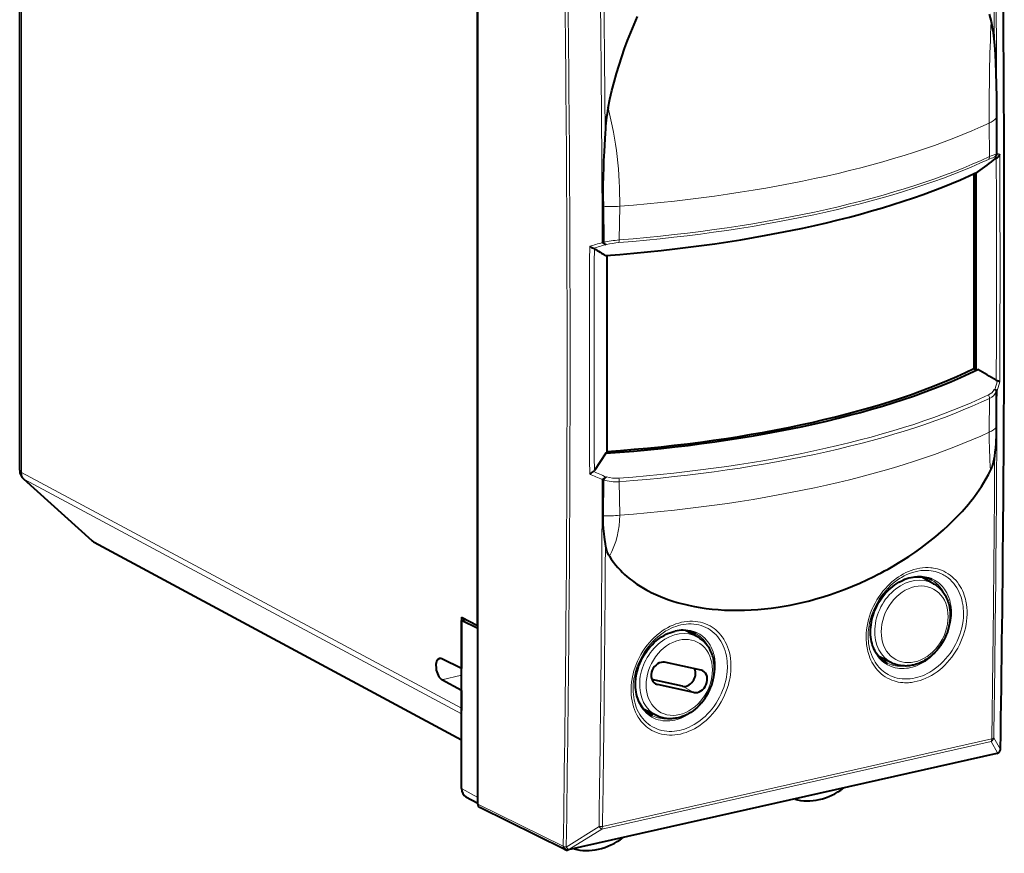
# Model space of a CAD drawing. Extents: x 0 to 420, y 0 to 297.
# Drawn here: x 341 to 382, y 214 to 249 of the extents above; entities that cross this region are included whole.
import ezdxf

# ---------------------------------------------------------------- set-up
doc = ezdxf.new("R2010")
doc.units = 0

msp = doc.modelspace()

# ---------------------------------------------------------------- linework, layer by layer
at = {"color": 7, "lineweight": 40}
for p, q in [((340.600494, 229.820358), (340.600494, 263.965363)), ((360.086273, 223.219376), (360.086273, 249.817825)), ((360.095581, 223.080505), (360.095581, 249.960876)), ((382.167236, 244.825287), (382.168396, 243.284027)), ((382.152954, 243.099213), (382.203644, 243.135468)), ((381.201355, 242.4422), (381.201355, 234.147156)), ((381.288422, 242.483139), (381.288422, 234.100601)), ((365.421295, 241.056732), (365.440826, 239.519608)), ((365.583191, 238.961075), (365.583191, 230.566269)), ((381.288422, 234.100601), (381.201355, 234.147156)), ((381.288422, 234.100601), (381.365723, 234.106659)), ((382.167236, 231.650284), (382.168396, 233.176666)), ((365.535767, 230.544235), (365.052765, 229.806793)), ((365.583191, 230.566269), (365.535767, 230.544235)), ((340.766052, 229.448669), (343.673828, 226.832214)), ((365.421295, 227.881729), (365.440826, 229.412247)), ((343.770996, 226.763779), (359.404083, 218.338806)), ((379.480103, 224.992752), (378.959259, 225.28241)), ((359.394745, 223.564835), (359.394745, 221.380051)), ((359.394745, 223.564835), (360.086273, 223.219376)), ((359.404053, 223.42598), (359.589264, 223.467667)), ((359.404053, 216.271255), (359.404053, 223.42598)), ((360.095581, 223.080505), (359.404053, 223.42598)), ((360.095581, 223.221466), (360.086273, 223.219376)), ((360.095581, 223.059601), (360.095581, 223.080505)), ((360.095581, 215.894424), (360.095581, 223.059601)), ((369.441345, 222.726883), (368.931244, 223.001236)), ((359.394745, 221.380051), (358.562195, 221.795975)), ((369.59552, 221.304382), (368.041412, 221.644592)), ((377.724823, 221.615768), (377.156708, 221.891037)), ((359.404053, 221.382141), (359.394745, 221.380051)), ((377.724762, 221.615799), (377.816376, 221.575836)), ((359.394745, 220.440369), (358.562195, 220.906631)), ((368.796539, 220.625839), (367.500977, 220.909454)), ((359.404053, 220.442459), (359.394745, 220.440369)), ((359.394745, 220.440369), (359.394745, 219.695282)), ((369.288818, 220.361282), (367.734711, 220.701492)), ((367.700043, 219.377136), (367.150177, 219.653198)), ((382.17749, 217.762482), (363.935852, 213.657333)), ((382.289642, 217.832489), (382.28891, 217.831619)), ((359.585754, 215.924469), (360.095581, 215.646667)), ((360.095581, 215.612518), (360.095581, 215.894424)), ((363.803162, 213.673233), (360.172546, 215.471588))]:
    msp.add_line(p, q, dxfattribs=at)
at = {"color": 7, "lineweight": 18}
for p, q in [((340.68042, 229.727615), (340.68042, 263.87262)), ((381.856781, 244.597504), (381.869537, 243.169952)), ((382.086273, 243.151199), (382.071198, 243.140015)), ((366.129852, 241.058273), (366.108765, 239.623123)), ((365.5513, 239.43013), (365.564117, 239.425232)), ((382.0867, 233.252228), (382.203644, 233.632263)), ((382.186066, 233.201004), (382.301666, 233.579315)), ((382.086273, 233.251389), (382.071198, 233.257477)), ((381.856781, 231.441803), (381.869537, 232.881302)), ((359.394745, 219.695282), (340.68042, 229.727615)), ((340.802734, 229.422928), (343.71048, 226.806488)), ((359.404083, 219.451172), (340.802734, 229.422928)), ((365.5513, 229.530319), (365.564117, 229.542694)), ((366.108765, 229.334457), (366.129852, 227.902573)), ((343.71048, 226.806488), (359.404083, 218.348907)), ((377.622284, 221.560867), (377.532318, 221.600067)), ((359.404053, 221.096085), (358.562195, 220.906631)), ((367.734711, 220.701492), (367.584015, 220.782486)), ((369.288818, 220.361282), (368.796539, 220.625839)), ((381.931061, 218.277237), (365.367737, 214.549789)), ((381.962555, 218.387848), (365.399231, 214.660385)), ((382.212708, 217.78598), (381.931061, 218.277237)), ((382.329773, 217.940521), (382.048157, 218.431946)), ((382.212006, 217.78511), (363.970337, 213.679962)), ((382.212708, 217.78598), (382.212006, 217.78511)), ((359.404053, 216.271255), (360.095581, 215.894424)), ((363.7258, 213.814362), (360.095581, 215.612518)), ((363.853912, 213.782669), (365.25061, 214.651779)), ((363.971069, 213.680847), (365.367737, 214.549789)), ((363.7258, 213.814362), (363.726532, 213.815231)), ((363.970337, 213.679962), (363.971069, 213.680847))]:
    msp.add_line(p, q, dxfattribs=at)
at = {"color": 7, "lineweight": 40}
for points in [[(365.636536, 245.248077), (365.71582, 245.615372), (365.802155, 245.980576), (365.895569, 246.34346), (365.995941, 246.703751), (366.103241, 247.061203), (366.217468, 247.415558), (366.338501, 247.766541), (366.466339, 248.113892), (366.600922, 248.457336), (366.742157, 248.7966), (366.890015, 249.131424)], [(381.85321, 249.232208), (381.934387, 248.915771)], [(381.934387, 248.915771), (381.967865, 248.763489), (381.996521, 248.603851), (382.021027, 248.438202), (382.036987, 248.310638), (382.051178, 248.180573), (382.074951, 247.914124)], [(382.074951, 247.914124), (382.101471, 247.531464), (382.122345, 247.142395), (382.138184, 246.746429), (382.152435, 246.226959), (382.161407, 245.694168), (382.166168, 245.161057), (382.167236, 244.825287)], [(365.511627, 244.186707), (365.480621, 243.660736), (365.46637, 243.391998), (365.447845, 242.98848), (365.43631, 242.675613), (365.42746, 242.35997), (365.419922, 241.927338), (365.417816, 241.492279), (365.421295, 241.056732)], [(382.168396, 243.284027), (382.162567, 243.252838), (382.153687, 243.232056), (382.13501, 243.201859), (382.112793, 243.175385), (382.086273, 243.151215)], [(365.440826, 239.519608), (365.447876, 239.499023), (365.465607, 239.480362), (365.48999, 239.462585), (365.513367, 239.448517), (365.5513, 239.43013)], [(382.168396, 233.176666), (382.165924, 233.193283), (382.160156, 233.204254), (382.148468, 233.216461), (382.134644, 233.226578), (382.118988, 233.235855), (382.086273, 233.251389)], [(382.186066, 233.201004), (382.17926, 233.208771), (382.169464, 233.216629), (382.141449, 233.2323), (382.103119, 233.247147), (382.0867, 233.252228)], [(382.087341, 230.416809), (382.112305, 230.595917), (382.131775, 230.777084), (382.146271, 230.960419), (382.154297, 231.099487), (382.160156, 231.239868), (382.166504, 231.523193), (382.167236, 231.650284)], [(381.913116, 229.816467), (381.93808, 229.870667), (381.960968, 229.925812), (381.9823, 229.98288), (382.001831, 230.041229), (382.036133, 230.16217), (382.064514, 230.287994), (382.087341, 230.416809)], [(365.691467, 226.165909), (365.774292, 226.036377), (365.862701, 225.91124), (365.956421, 225.790497), (366.055023, 225.674149), (366.158234, 225.562149), (366.247498, 225.472122), (366.339569, 225.385086), (366.434235, 225.30098), (366.505341, 225.241028), (366.577728, 225.182648), (366.654327, 225.123505), (366.732147, 225.066025), (366.865479, 224.973114), (367.00177, 224.884705), (367.140747, 224.800735), (367.282135, 224.721085), (367.375275, 224.671555), (367.46933, 224.623779), (367.569031, 224.575409), (367.669647, 224.5289), (367.868378, 224.443298), (368.04245, 224.37471), (368.218597, 224.310928), (368.396637, 224.251816), (368.576385, 224.19725), (368.694946, 224.16394), (368.814148, 224.132507), (368.938354, 224.101868), (369.063141, 224.073166), (369.310028, 224.022354), (369.558929, 223.97876), (369.809601, 223.942154), (370.06189, 223.912384), (370.315582, 223.889282), (370.595551, 223.871429), (370.876801, 223.861252), (371.159149, 223.858612), (371.442383, 223.863342), (371.726349, 223.875305), (372.010895, 223.894379), (372.295868, 223.920456), (372.581146, 223.95343), (372.866608, 223.99321), (373.123566, 224.03476), (373.380493, 224.081711), (373.637299, 224.134003), (373.89389, 224.191605), (374.150208, 224.254456), (374.310089, 224.296371), (374.469788, 224.340317), (374.629578, 224.386368), (374.789154, 224.434448), (375.1073, 224.53656), (375.418365, 224.644562), (375.728149, 224.760254), (376.036499, 224.883636), (376.343231, 225.014679), (376.648132, 225.153412), (376.951019, 225.29985), (377.10257, 225.376434), (377.25354, 225.454971), (377.402069, 225.5345), (377.549957, 225.615936), (377.771912, 225.742523), (377.992249, 225.873535), (378.210846, 226.009018), (378.427582, 226.148987), (378.689575, 226.326111), (378.948273, 226.510086), (379.203339, 226.700974), (379.329529, 226.799133), (379.454681, 226.899078), (379.578522, 227.000595), (379.701172, 227.103912), (379.908875, 227.285431), (380.112701, 227.472366), (380.312317, 227.664795), (380.507355, 227.862823), (380.697296, 228.066513), (380.790253, 228.170547), (380.881744, 228.276016), (380.971619, 228.382858), (381.059845, 228.491165), (381.141479, 228.594589), (381.221497, 228.699356), (381.325623, 228.841095), (381.426575, 228.985199), (381.524109, 229.131577), (381.629395, 229.298904), (381.729614, 229.468918), (381.82431, 229.641479), (381.913116, 229.816467)], [(365.440826, 229.412247), (365.446136, 229.430374), (365.453491, 229.44072), (365.461395, 229.449234), (365.477661, 229.464737), (365.515289, 229.49765), (365.5513, 229.530319)], [(365.524017, 226.689362), (365.495667, 226.876862), (365.482178, 226.972366), (365.463562, 227.117996), (365.451263, 227.22908), (365.440735, 227.34169), (365.427094, 227.54628), (365.423065, 227.649857), (365.42099, 227.753952), (365.421295, 227.881729)], [(365.691467, 226.165909), (365.659088, 226.224442), (365.630096, 226.287277), (365.60437, 226.353958), (365.587097, 226.406204), (365.571533, 226.460144), (365.544983, 226.572357), (365.524017, 226.689362)], [(377.532318, 221.600067), (377.448395, 221.645157), (377.375641, 221.692093), (377.309784, 221.741821), (377.247131, 221.796524), (377.192566, 221.851074), (377.140991, 221.909668), (377.097198, 221.965866), (377.047852, 222.037842), (377.002563, 222.114182), (376.961517, 222.194717), (376.924866, 222.279221), (376.892731, 222.367493), (376.870331, 222.441071), (376.848053, 222.529999), (376.831543, 222.613571), (376.816437, 222.718826), (376.807434, 222.820862), (376.803619, 222.924927), (376.805115, 223.030701), (376.81189, 223.137787), (376.824005, 223.24585), (376.8414, 223.354523), (376.864075, 223.463425), (376.891937, 223.572174), (376.924957, 223.680405), (376.962982, 223.787735), (377.005951, 223.893799), (377.05365, 223.998199), (377.105988, 224.100586), (377.16275, 224.200607), (377.223755, 224.297897), (377.288757, 224.392136), (377.357544, 224.483002), (377.429871, 224.570206), (377.505493, 224.653427), (377.584106, 224.732422), (377.665466, 224.806915), (377.749268, 224.876694), (377.835175, 224.941513), (377.922913, 225.001205), (378.012146, 225.055573), (378.1026, 225.104477), (378.188171, 225.145248), (378.267548, 225.178436), (378.347137, 225.207321), (378.439178, 225.235291), (378.530945, 225.257446), (378.622101, 225.273712), (378.712372, 225.284149), (378.801483, 225.288757), (378.880798, 225.287933), (378.96286, 225.282043), (379.059357, 225.268158), (379.141418, 225.250061), (379.221191, 225.226486), (379.273071, 225.207764)], [(379.480225, 224.992691), (379.520844, 224.969086), (379.566742, 224.939865), (379.611359, 224.908661), (379.654663, 224.875519), (379.696594, 224.8405), (379.73703, 224.80365), (379.776001, 224.76503), (379.813416, 224.724716), (379.849243, 224.682739), (379.883423, 224.639206), (379.915955, 224.594162), (379.946777, 224.547668), (379.975891, 224.499786), (380.003235, 224.450623), (380.028778, 224.400208), (380.052551, 224.348618), (380.074524, 224.295914), (380.094666, 224.242188), (380.112976, 224.1875), (380.129425, 224.131897), (380.144012, 224.075439), (380.16449, 223.97821), (380.179626, 223.879059), (380.189117, 223.783005), (380.194122, 223.662476), (380.191772, 223.54068), (380.182098, 223.418152), (380.165192, 223.295395), (380.141174, 223.172943), (380.110168, 223.05127), (380.072357, 222.930908), (380.027893, 222.812363), (379.97702, 222.696106), (379.919891, 222.582626), (379.856812, 222.472427), (379.787994, 222.365952), (379.713745, 222.263657), (379.634338, 222.165985), (379.55014, 222.073364), (379.461426, 221.986206), (379.368591, 221.904907), (379.271973, 221.829834), (379.171936, 221.761353), (379.120789, 221.729706), (379.038239, 221.683182), (378.974304, 221.650833), (378.909607, 221.621246), (378.855438, 221.598846), (378.800842, 221.57843), (378.74585, 221.559998), (378.690582, 221.54361), (378.63501, 221.529282), (378.579254, 221.517044), (378.523376, 221.506912), (378.467438, 221.498947), (378.411469, 221.493134), (378.35556, 221.489502), (378.299805, 221.488083), (378.244293, 221.488892), (378.188995, 221.491913), (378.134064, 221.497192), (378.07959, 221.504715), (378.025635, 221.514481), (377.972229, 221.526489), (377.919495, 221.540726), (377.867523, 221.55719), (377.816376, 221.575836)], [(367.519867, 219.367294), (367.441864, 219.408951), (367.36731, 219.456635), (367.307678, 219.50116), (367.250702, 219.549774), (367.19342, 219.605621), (367.133728, 219.672745), (367.081543, 219.740509), (367.037537, 219.805969), (366.996887, 219.875), (366.959717, 219.94751), (366.926147, 220.0233), (366.896332, 220.102234), (366.872192, 220.177887), (366.846222, 220.278137), (366.825409, 220.385239), (366.813049, 220.475266), (366.804932, 220.567261), (366.800781, 220.692459), (366.804382, 220.820038), (366.815704, 220.949326), (366.834808, 221.079666), (366.861603, 221.210403), (366.895966, 221.340851), (366.937775, 221.470367), (366.986816, 221.598251), (367.042877, 221.723877), (367.105652, 221.846588), (367.174835, 221.96579), (367.250092, 222.080872), (367.331024, 222.191269), (367.417175, 222.296402), (367.508148, 222.395798), (367.603424, 222.488953), (367.702515, 222.575424), (367.80484, 222.6548), (367.909943, 222.726746), (368.017181, 222.790924), (368.105713, 222.83728), (368.167511, 222.866211), (368.263519, 222.905746), (368.346283, 222.934647), (368.429016, 222.958771), (368.484009, 222.972198)], [(369.378174, 222.862061), (369.316986, 222.893677), (369.242798, 222.925995), (369.166107, 222.953064), (369.087067, 222.974838), (369.005829, 222.991226), (368.925171, 223.001892), (368.833679, 223.007599), (368.744324, 223.006973), (368.662964, 223.001282), (368.573883, 222.989609), (368.484009, 222.972198)], [(369.609589, 219.914597), (369.688354, 220.011429), (369.761993, 220.112839), (369.830231, 220.218399), (369.892822, 220.327667), (369.949493, 220.44017), (370, 220.555435), (370.044098, 220.672989), (370.081604, 220.792328), (370.112366, 220.912964), (370.13623, 221.034393), (370.153015, 221.156128), (370.162628, 221.277634), (370.165009, 221.398422), (370.160065, 221.51796), (370.154633, 221.578873), (370.138519, 221.695557), (370.115417, 221.808044), (370.100952, 221.864029), (370.084656, 221.919189), (370.066528, 221.973434), (370.046539, 222.026764), (370.02478, 222.079041), (370.001221, 222.130219), (369.975861, 222.180222), (369.948761, 222.229034), (369.919891, 222.276535), (369.889343, 222.322678), (369.857086, 222.367371), (369.823151, 222.410583), (369.787628, 222.45224), (369.750519, 222.492264), (369.711884, 222.530579), (369.671753, 222.567169), (369.630157, 222.601944), (369.587219, 222.634842), (369.542969, 222.665802), (369.492859, 222.697571), (369.441345, 222.726883)], [(369.609589, 219.914597), (369.526062, 219.822769), (369.43811, 219.736374), (369.346008, 219.655762), (369.250183, 219.581345), (369.15097, 219.513458), (369.048767, 219.452469), (368.995911, 219.424255), (368.917053, 219.386215), (368.837036, 219.352386), (368.782867, 219.332138), (368.728333, 219.313889), (368.673492, 219.297638), (368.618408, 219.283447), (368.56308, 219.271317), (368.507629, 219.261292), (368.452118, 219.253403), (368.396637, 219.24765), (368.341156, 219.244064), (368.285858, 219.242676), (368.230743, 219.2435), (368.175903, 219.246521), (368.121399, 219.25177), (368.067352, 219.259262), (368.013794, 219.268967), (367.960846, 219.280899), (367.908539, 219.295044), (367.856964, 219.311401), (367.806213, 219.329926), (367.756348, 219.350616), (367.700043, 219.377136)]]:
    msp.add_lwpolyline(points, dxfattribs=at)
at = {"color": 7, "lineweight": 18}
for points in [[(379.820282, 225.564697), (379.739868, 225.593765), (379.657684, 225.618561), (379.573883, 225.639023), (379.488647, 225.655151), (379.431091, 225.663467), (379.373016, 225.66983), (379.255463, 225.676666), (379.136383, 225.675659), (379.016144, 225.666809), (378.895111, 225.650146), (378.773712, 225.625732), (378.652313, 225.593658), (378.531281, 225.554016), (378.421021, 225.511154), (378.311676, 225.462158), (378.203583, 225.407166), (378.096985, 225.346313), (377.992188, 225.279785), (377.889465, 225.207764), (377.828949, 225.161972), (377.769348, 225.114319), (377.710693, 225.064835), (377.653046, 225.01358), (377.541016, 224.905914), (377.433746, 224.791763), (377.331573, 224.671539), (377.239471, 224.55188), (377.152679, 224.427597), (377.071564, 224.299103), (376.996368, 224.166885), (376.927338, 224.031418), (376.864777, 223.893173), (376.808838, 223.75264), (376.759766, 223.610321), (376.717682, 223.466721), (376.682709, 223.322327), (376.655029, 223.177658), (376.634644, 223.033218), (376.621704, 222.889496), (376.616211, 222.747009), (376.618164, 222.606247), (376.627533, 222.467682), (376.635223, 222.39772), (376.644836, 222.328522), (376.65625, 222.260895), (376.669525, 222.194122), (376.690216, 222.106094), (376.714233, 222.019882), (376.741486, 221.935608), (376.778442, 221.83725), (376.819977, 221.742096), (376.865936, 221.650375), (376.916229, 221.562286), (376.970764, 221.478058), (377.036163, 221.389175), (377.106415, 221.305527), (377.181366, 221.227341), (377.260803, 221.1548), (377.344452, 221.08815), (377.432129, 221.027557), (377.523529, 220.973175), (377.618439, 220.925186), (377.716553, 220.883682)], [(379.729645, 225.453247), (379.645599, 225.483368), (379.55957, 225.50856), (379.47171, 225.528763), (379.382233, 225.54393), (379.291351, 225.554031), (379.233917, 225.55777), (379.176056, 225.559509), (379.059265, 225.557022), (378.941406, 225.546585), (378.822845, 225.528244), (378.70401, 225.502075), (378.585297, 225.468155), (378.467133, 225.42662), (378.349884, 225.377609), (378.233948, 225.321304), (378.119751, 225.257889), (378.059418, 225.221069), (377.999756, 225.182312), (377.940186, 225.141205), (377.881439, 225.098206), (377.76709, 225.007141), (377.656616, 224.909088), (377.550385, 224.804413), (377.448822, 224.693542), (377.352356, 224.576889), (377.261383, 224.454941), (377.176239, 224.328156), (377.09726, 224.197083), (377.02478, 224.06221), (376.959076, 223.924133), (376.899567, 223.781158), (376.847565, 223.636078), (376.803314, 223.489471), (376.766937, 223.34198), (376.738617, 223.194199), (376.727478, 223.120392), (376.718414, 223.046738), (376.709503, 222.948898), (376.704224, 222.851654), (376.702637, 222.755157), (376.7052, 222.64772), (376.712372, 222.541718), (376.724182, 222.437347), (376.740509, 222.334885), (376.766846, 222.2117), (376.799927, 222.092133), (376.83963, 221.976593), (376.885803, 221.865479), (376.938324, 221.75914), (376.996979, 221.657959), (377.028564, 221.609406), (377.061584, 221.562271), (377.107849, 221.501678), (377.156586, 221.443771), (377.207733, 221.388611), (377.272125, 221.326187), (377.339752, 221.268005), (377.4104, 221.214172), (377.483948, 221.16481), (377.560211, 221.120041), (377.649261, 221.07518), (377.741272, 221.036377)], [(377.716553, 220.883667), (377.804565, 220.852875), (377.894592, 220.827179), (377.986511, 220.806641), (378.080048, 220.79129), (378.175049, 220.781158), (378.255157, 220.776718), (378.336029, 220.775925), (378.417511, 220.778763), (378.478973, 220.783279), (378.540649, 220.789841), (378.66452, 220.809036), (378.788666, 220.836304), (378.91272, 220.871536), (379.036285, 220.914612), (379.158905, 220.965378), (379.280243, 221.023697), (379.399841, 221.089355), (379.517334, 221.162155), (379.632355, 221.241867), (379.747742, 221.330856), (379.85968, 221.426575), (379.967773, 221.528687), (380.071655, 221.636856), (380.170898, 221.750671), (380.265198, 221.869751), (380.354187, 221.993683), (380.437561, 222.122025), (380.515015, 222.254318), (380.586243, 222.390137), (380.651031, 222.528976), (380.709106, 222.670364), (380.760254, 222.813797), (380.804291, 222.958771), (380.841034, 223.104767), (380.870361, 223.251297), (380.892181, 223.397812), (380.906342, 223.543777), (380.912811, 223.68869), (380.91156, 223.832016), (380.902588, 223.973206), (380.886017, 224.111023), (380.874878, 224.178787), (380.861877, 224.245728), (380.841614, 224.333557), (380.818085, 224.419662), (380.79126, 224.503891), (380.754852, 224.602325), (380.713867, 224.697632), (380.668427, 224.789612), (380.618622, 224.878052), (380.564545, 224.962738), (380.499603, 225.052216), (380.429718, 225.136551), (380.355103, 225.215515), (380.27594, 225.288879), (380.192474, 225.35643), (380.104889, 225.417969), (380.013519, 225.473297), (379.918549, 225.522247), (379.820282, 225.564697)], [(377.741272, 221.036377), (377.841034, 221.002228), (377.943512, 220.974991), (378.048401, 220.954758), (378.155365, 220.941589), (378.264038, 220.935501), (378.374146, 220.936523), (378.485321, 220.944626), (378.597198, 220.959793), (378.709473, 220.981964), (378.810577, 221.007858), (378.911469, 221.039291), (379.011902, 221.076202), (379.111633, 221.118484), (379.210419, 221.166061), (379.271576, 221.198425), (379.332214, 221.232773), (379.451721, 221.307312), (379.56842, 221.389389), (379.682007, 221.47876), (379.791901, 221.575043), (379.897766, 221.677872), (379.999115, 221.78688), (380.095581, 221.901657), (380.186768, 222.021744), (380.272308, 222.146729), (380.351868, 222.276077), (380.42514, 222.409332), (380.49176, 222.545944), (380.551514, 222.68541), (380.604095, 222.827118), (380.649323, 222.970535), (380.686951, 223.115067), (380.716888, 223.260162), (380.738983, 223.405243), (380.753113, 223.549759), (380.757202, 223.62207), (380.759277, 223.694016), (380.759338, 223.764633), (380.757385, 223.834747), (380.751678, 223.927963), (380.742401, 224.020004), (380.729584, 224.110703), (380.709564, 224.217575), (380.684509, 224.322021), (380.654449, 224.423782), (380.619507, 224.522598), (380.579773, 224.61821), (380.5289, 224.72258), (380.472107, 224.822174), (380.409546, 224.916611), (380.341431, 225.005615), (380.267975, 225.088882), (380.189423, 225.166107), (380.106018, 225.23703), (380.062592, 225.270065), (380.018066, 225.301422), (379.972443, 225.3311), (379.925781, 225.359055), (379.878143, 225.385269), (379.829529, 225.409714), (379.780029, 225.432388), (379.729645, 225.453247)], [(377.678528, 221.468674), (377.597473, 221.503494), (377.519165, 221.543839), (377.443909, 221.589615), (377.371918, 221.640656), (377.303406, 221.696838), (377.238556, 221.75795), (377.177582, 221.823837), (377.132965, 221.878235), (377.090851, 221.935318), (377.051361, 221.994934), (377.023499, 222.041275), (376.997162, 222.088928), (376.949188, 222.188049), (376.907654, 222.291901), (376.872681, 222.40004), (376.846741, 222.501724), (376.826477, 222.606262), (376.81189, 222.713318), (376.803101, 222.82251), (376.800079, 222.933502), (376.802887, 223.045898), (376.810394, 223.147964), (376.822571, 223.250595), (376.839417, 223.353516), (376.86087, 223.456436), (376.877716, 223.524918), (376.896576, 223.593201), (376.940216, 223.72879), (376.991577, 223.862564), (377.050415, 223.99382), (377.116455, 224.121887), (377.189301, 224.24614), (377.268646, 224.365952), (377.354065, 224.480743), (377.44516, 224.589966), (377.492828, 224.642487), (377.541779, 224.693405), (377.591583, 224.742371), (377.642548, 224.789642), (377.721161, 224.857452), (377.801971, 224.921112), (377.884735, 224.980438), (377.969269, 225.035309), (378.075348, 225.096466), (378.183289, 225.15036), (378.292664, 225.196793), (378.402985, 225.235535), (378.513855, 225.266449), (378.624756, 225.289398), (378.680115, 225.297852), (378.735291, 225.304276), (378.808563, 225.309677), (378.881287, 225.311447), (378.9534, 225.309586), (379.038849, 225.302551), (379.122986, 225.290298), (379.205505, 225.272858), (379.286255, 225.250275), (379.36496, 225.22261)], [(379.365356, 225.222443), (379.446594, 225.1875), (379.525024, 225.147003), (379.600433, 225.101074), (379.672577, 225.049866), (379.741241, 224.99353), (379.806183, 224.932236), (379.867279, 224.866196), (379.911987, 224.811661), (379.954163, 224.754471), (379.993713, 224.694717), (380.021606, 224.6483), (380.047974, 224.600555), (380.096008, 224.501266), (380.137573, 224.397263), (380.172546, 224.288986), (380.198486, 224.18718), (380.21875, 224.082535), (380.233276, 223.975403), (380.242004, 223.866135), (380.244934, 223.755096), (380.242004, 223.642639), (380.234406, 223.540558), (380.222107, 223.437927), (380.205139, 223.335022), (380.183533, 223.232132), (380.166565, 223.163681), (380.147614, 223.095444), (380.10379, 222.959976), (380.054199, 222.831146), (379.997681, 222.704666), (379.934448, 222.5811), (379.864838, 222.461029), (379.789154, 222.345001), (379.707764, 222.233505), (379.621002, 222.127075), (379.529266, 222.026169), (379.433014, 221.931259), (379.332642, 221.842728), (379.228607, 221.761017), (379.121399, 221.686462), (379.011444, 221.619415), (378.955627, 221.588791), (378.899323, 221.560165), (378.786652, 221.509476), (378.729858, 221.487167), (378.672821, 221.466919), (378.586975, 221.440445), (378.500977, 221.418716), (378.415009, 221.401794), (378.329315, 221.389709), (378.231995, 221.381882), (378.13559, 221.380432), (378.040436, 221.385406), (377.946838, 221.396759), (377.855133, 221.414459), (377.765594, 221.438461), (377.678528, 221.468674)], [(368.763367, 223.348663), (368.641846, 223.317429), (368.521057, 223.278687), (368.401398, 223.23259), (368.283173, 223.179398), (368.166809, 223.119308), (368.052612, 223.052597), (367.940918, 222.979507), (367.832031, 222.90033), (367.726288, 222.815353), (367.668274, 222.765106), (367.611389, 222.713165), (367.50119, 222.604462), (367.396057, 222.489639), (367.296295, 222.369186), (367.202301, 222.24353), (367.114288, 222.113129), (367.032593, 221.978439), (366.95639, 221.83783), (366.887207, 221.693726), (366.825256, 221.546631), (366.770813, 221.397049), (366.74649, 221.321487), (366.724121, 221.245514), (366.697357, 221.143677), (366.674225, 221.041382), (366.654724, 220.938797), (366.63446, 220.801865), (366.62088, 220.665131), (366.614105, 220.529022), (366.614136, 220.393982), (366.621124, 220.260406), (366.63504, 220.128754), (366.655914, 219.999481), (366.683777, 219.873001), (366.718567, 219.749786), (366.759338, 219.632721), (366.80661, 219.519638), (366.860321, 219.410965), (366.920349, 219.307114), (366.952667, 219.257126), (366.986511, 219.208496), (367.047943, 219.128418), (367.113617, 219.052704), (367.18338, 218.981583), (367.257019, 218.915237), (367.334381, 218.853897), (367.415283, 218.797714), (367.499451, 218.746872), (367.597778, 218.696228), (367.699615, 218.652695), (367.804596, 218.616425), (367.912384, 218.587494), (368.022552, 218.565979), (368.134735, 218.551926), (368.248566, 218.545319), (368.363617, 218.546143), (368.479553, 218.554337), (368.595947, 218.569824), (368.712463, 218.592484)], [(368.712463, 218.592484), (368.833679, 218.623611), (368.954193, 218.662216), (369.073669, 218.708099), (369.191681, 218.761063), (369.307892, 218.820862), (369.421997, 218.887268), (369.53363, 218.959991), (369.642487, 219.038788), (369.74826, 219.123352), (369.806305, 219.173355), (369.86322, 219.225037), (369.973541, 219.333252), (370.078827, 219.44754), (370.178772, 219.567474), (370.273041, 219.692596), (370.361328, 219.822479), (370.443329, 219.956665), (370.519928, 220.096863), (370.589539, 220.24057), (370.651917, 220.387314), (370.706787, 220.536591), (370.731323, 220.612), (370.753906, 220.687851), (370.780945, 220.789551), (370.804382, 220.891708), (370.824158, 220.994202), (370.844757, 221.131027), (370.858673, 221.267715), (370.865814, 221.403809), (370.866058, 221.53891), (370.859375, 221.672562), (370.845734, 221.804337), (370.825073, 221.933792), (370.797424, 222.060486), (370.762787, 222.183975), (370.722137, 222.301376), (370.674927, 222.414825), (370.621216, 222.523895), (370.561218, 222.628159), (370.52887, 222.67836), (370.495026, 222.727203), (370.433533, 222.807678), (370.367767, 222.883774), (370.297913, 222.955307), (370.224121, 223.022049), (370.146606, 223.083801), (370.065552, 223.140381), (369.981201, 223.19162), (369.882507, 223.242767), (369.780243, 223.286758), (369.674835, 223.323456), (369.56662, 223.352753), (369.455994, 223.374573), (369.343323, 223.388885), (369.229034, 223.395676), (369.113525, 223.394989), (368.997131, 223.386856), (368.88028, 223.371368), (368.763367, 223.348663)], [(368.729797, 223.233749), (368.626709, 223.207596), (368.524078, 223.175659), (368.422211, 223.138107), (368.321381, 223.095047), (368.221802, 223.046661), (368.160553, 223.013901), (368.099945, 222.979187), (368.039581, 222.942261), (367.97998, 222.903427), (367.863708, 222.820541), (367.751099, 222.730667), (367.642517, 222.634171), (367.538361, 222.531479), (367.438995, 222.423004), (367.344696, 222.309174), (367.255798, 222.190414), (367.172638, 222.067154), (367.095398, 221.939835), (367.023468, 221.807098), (366.95816, 221.671097), (366.899719, 221.532288), (366.848389, 221.391174), (366.804321, 221.248245), (366.767792, 221.104034), (366.738922, 220.959076), (366.717896, 220.813904), (366.710388, 220.741425), (366.704865, 220.669098), (366.700684, 220.573029), (366.700104, 220.477554), (366.703186, 220.382812), (366.711731, 220.27037), (366.725555, 220.159546), (366.74469, 220.050674), (366.769135, 219.944031), (366.798828, 219.83992), (366.836823, 219.730499), (366.88089, 219.624802), (366.930878, 219.523224), (366.986694, 219.426132), (367.048187, 219.333893), (367.115143, 219.246857), (367.187378, 219.165344), (367.264648, 219.089676), (367.346741, 219.020142), (367.433319, 218.957001), (367.524139, 218.900513), (367.618835, 218.850861), (367.717072, 218.808228), (367.816589, 218.773376), (367.918793, 218.745529), (368.023315, 218.724777), (368.129822, 218.711151), (368.237915, 218.704651), (368.34726, 218.705261), (368.457428, 218.712921), (368.568115, 218.72757), (368.678925, 218.7491)], [(368.477051, 219.187317), (368.373169, 219.16748), (368.269501, 219.154816), (368.166473, 219.149399), (368.064484, 219.151321), (367.963959, 219.160599), (367.865326, 219.177246), (367.768982, 219.201233), (367.675323, 219.232468), (367.584747, 219.270844), (367.497681, 219.316223), (367.414459, 219.368393), (367.335419, 219.427155), (367.263, 219.49025), (367.19516, 219.559006), (367.13208, 219.633133), (367.074036, 219.712341), (367.021179, 219.79628), (366.973663, 219.884613), (366.931641, 219.976974), (366.895203, 220.072998), (366.871277, 220.148376), (366.850677, 220.22551), (366.833405, 220.304214), (366.822662, 220.364182), (366.813812, 220.42485), (366.801819, 220.548065), (366.797363, 220.673309), (366.800446, 220.799988), (366.810944, 220.927582), (366.829407, 221.059326), (366.855499, 221.190887), (366.889069, 221.321732), (366.929901, 221.451324), (366.977814, 221.579102), (367.032623, 221.704559), (367.094025, 221.827148), (367.161774, 221.946365), (367.235626, 222.061737), (367.315247, 222.172745), (367.400299, 222.278915), (367.490479, 222.379807), (367.585449, 222.47496), (367.684753, 222.563934), (367.780518, 222.640594), (367.879364, 222.711258), (367.980957, 222.775589), (368.08493, 222.833298), (368.190887, 222.884094), (368.298401, 222.927704), (368.407074, 222.963882), (368.516449, 222.992432)], [(368.516449, 222.992432), (368.621826, 223.012482), (368.72699, 223.025177), (368.831512, 223.030365), (368.934967, 223.028015), (369.036896, 223.018066), (369.136871, 223.000549), (369.234467, 222.975479), (369.282227, 222.960144), (369.329254, 222.942963), (369.375458, 222.923935), (369.420837, 222.903091), (369.479889, 222.872498), (369.537262, 222.838776), (369.592773, 222.801971), (369.633148, 222.7724), (369.672394, 222.74118), (369.747345, 222.673904), (369.812866, 222.605408), (369.87381, 222.531815), (369.929901, 222.453415), (369.980988, 222.370514), (370.026947, 222.283447), (370.067627, 222.192535), (370.102905, 222.098129), (370.126587, 222.022507), (370.146912, 221.94516), (370.163879, 221.866226), (370.174408, 221.806122), (370.183014, 221.745285), (370.194519, 221.62175), (370.198456, 221.496216), (370.194824, 221.369232), (370.183533, 221.239624), (370.164612, 221.109528), (370.138245, 220.979523), (370.104584, 220.85025), (370.063812, 220.722336), (370.016144, 220.596298)], [(368.678925, 218.7491), (368.781555, 218.775116), (368.883728, 218.806839), (368.985168, 218.844131), (369.085663, 218.886871), (369.184906, 218.934875), (369.245636, 218.967178), (369.305756, 219.001419), (369.366302, 219.038239), (369.426117, 219.076965), (369.542175, 219.159164), (369.654663, 219.248322), (369.763184, 219.344055), (369.867371, 219.445953), (369.966827, 219.553619), (370.06131, 219.666641), (370.150421, 219.784607), (370.233917, 219.907059), (370.311523, 220.033615), (370.383942, 220.165695), (370.449799, 220.301102), (370.508789, 220.439377), (370.56076, 220.580032), (370.605438, 220.722549), (370.642609, 220.86644), (370.672119, 221.011169), (370.693787, 221.156189), (370.701599, 221.228622), (370.707428, 221.300934), (370.712036, 221.397003), (370.713013, 221.492538), (370.710327, 221.587357), (370.70224, 221.699951), (370.688843, 221.810989), (370.670105, 221.920135), (370.646057, 222.027115), (370.616699, 222.131592), (370.578949, 222.241608), (370.535095, 222.347931), (370.48526, 222.450195), (370.429535, 222.547989), (370.368103, 222.640961), (370.301086, 222.728745), (370.22876, 222.81102), (370.151306, 222.887436), (370.069, 222.957718), (369.982117, 223.021576), (369.890961, 223.078781), (369.795868, 223.129089), (369.697205, 223.172318), (369.597137, 223.207748), (369.494354, 223.236099), (369.389221, 223.257278), (369.282104, 223.271271), (369.17334, 223.27803), (369.063385, 223.277603), (368.952545, 223.27002), (368.841217, 223.255371), (368.729797, 223.233749)]]:
    msp.add_lwpolyline(points, dxfattribs=at)
for centre, radius, start, end in [((-963.744141, 238.775085), 1346.23548, 359.113245, 0.888667), ((-946.983032, 234.617493), 1311.002863, 359.089401, 0.912541), ((462.793701, 245.295502), 80.940149, 177.436444, 180.494105), ((350.111603, 241.294708), 16.020214, 359.154387, 14.286536), ((381.492981, 245.426483), 0.904319, 293.695611, 318.279367), ((382.3508, 242.003723), 1.170861, 103.82464, 116.782206), ((381.706329, 243.16272), 0.162896, 315.865056, 2.537682), ((382.599976, 241.72905), 1.614598, 105.51238, 116.881489), ((382.343445, 244.683655), 1.554489, 260.492456, 264.839373), ((-576.192383, 238.37767), 958.356923, 359.717656, 0.282281), ((382.428192, 244.781311), 1.507462, 260.757638, 265.185793), ((-576.352783, 238.429565), 958.66678, 359.710119, 0.289843), ((365.763214, 246.883545), 5.836812, 266.641839, 273.601495), ((1927.353271, 234.501312), 1562.506766, 179.822106, 180.177785), ((354.831665, 273.689575), 35.76964, 286.271619, 287.165636), ((354.808197, 274.012299), 36.213149, 286.370281, 287.256709), ((1926.966797, 234.527832), 1561.921145, 179.826737, 180.173181), ((366.487793, 234.976379), 4.662245, 94.663205, 102.977041), ((366.39093, 235.973724), 3.549099, 94.759381, 103.471533), ((365.722168, 239.605103), 0.386552, 345.815727, 2.667455), ((381.614258, 232.877014), 0.255471, 0.961367, 35.264895), ((381.585754, 233.525543), 0.554353, 295.330376, 331.092368), ((381.606384, 233.44603), 0.623032, 294.984071, 334.390988), ((398.886475, 231.202072), 17.030602, 179.193483, 184.666927), ((348.820679, 191.982101), 40.940857, 66.129058, 66.944569), ((348.737427, 191.570099), 41.517735, 66.110637, 66.917604), ((365.982727, 231.145294), 1.815507, 252.636017, 273.981465), ((365.991882, 231.005295), 1.523658, 253.697613, 273.936693), ((365.187531, 229.335541), 0.921238, 359.932563, 9.365084), ((365.60733, 233.619049), 5.74032, 268.142828, 275.222702), ((362.660461, 227.855026), 3.469689, 330.869796, 0.785169), ((368.744843, 221.748901), 1.281204, 26.226203, 60.362159), ((378.09433, 222.810333), 1.336066, 249.303315, 278.305931), ((368.068634, 220.523926), 1.280549, 244.617614, 274.533297), ((381.845947, 218.46376), 0.204878, 294.533566, 351.058873), ((382.127625, 217.972488), 0.204844, 294.520438, 351.01287)]:
    msp.add_arc(centre, radius, start, end, dxfattribs=at)
at = {"color": 7, "lineweight": 40}
for centre, radius, start, end in [((-963.72876, 238.78186), 1346.224697, 359.113581, 0.888977), ((373.273804, 243.823654), 7.769762, 169.435205, 177.322134), ((327.46051, 316.593475), 91.61152, 306.044344, 306.655635), ((381.958923, 243.345917), 0.233317, 303.177573, 346.983768), ((382.07196, 243.331055), 0.23565, 303.946031, 347.269474), ((365.198151, 239.801712), 0.565652, 232.615975, 251.049638), ((364.97583, 239.123138), 0.149197, 58.960631, 74.928213), ((380.283234, 263.774048), 28.867786, 238.156952, 239.278701), ((365.720001, 239.94899), 0.547033, 232.740612, 251.981713), ((345.266998, 170.267715), 73.33846, 59.804303, 60.513331), ((382.277985, 233.864365), 0.243764, 239.147398, 252.240433), ((382.16214, 233.428818), 0.206659, 47.367277, 78.46757), ((341.100494, 229.820374), 0.5, 180.001279, 228.02255), ((364.109924, 230.901611), 1.453589, 300.788974, 308.495063), ((364.898254, 229.905869), 0.183514, 309.366329, 327.329559), ((364.680969, 230.640717), 1.41018, 300.115114, 308.094432), ((344.008972, 227.20462), 0.500981, 228.458152, 241.639474), ((378.858978, 224.140503), 1.144775, 60.926599, 68.794328), ((358.491821, 221.66777), 0.146035, 61.234797, 100.939923), ((359.88855, 219.694046), 0.493792, 179.856803, 191.145621), ((367.614624, 220.752518), 1.289707, 256.335958, 265.920039), ((382.134308, 217.958466), 0.2, 320.957385, 359.106017), ((382.133575, 217.957596), 0.2, 282.684246, 320.957389), ((360.247284, 215.602051), 0.151148, 176.050352, 240.192922), ((363.891937, 213.852448), 0.2, 243.653479, 282.684246)]:
    msp.add_arc(centre, radius, start, end, dxfattribs=at)
at = {"color": 7, "lineweight": 18}
for centre, major_axis, ratio, start_param, end_param in [((-76.970215, 476.830933), (-183.369049, 814.82019), 0.516517, 4.313852214, 4.326840822), ((-76.853088, 476.8573), (-183.356461, 814.764282), 0.516517, 4.307927329, 4.326840822), ((-96.598236, 469.459045), (-184.829895, 805.906616), 0.523348, 4.272527478, 4.326213163), ((-93.650635, 473.077148), (183.356476, -814.764221), 0.516517, 1.166334677, 1.185248169), ((-93.533539, 473.103516), (183.369049, -814.820129), 0.516517, 1.172259617, 1.185248169), ((360.14212, 250.027802), (-26.899994, 0), 0.34202, 1.795269291, 2.510252307), ((360.12085, 248.259094), (26.866638, 0.134354), 0.335002, 4.935007256, 5.651070596), ((360.127258, 248.388428), (26.916718, 0.135986), 0.335011, 4.934789721, 5.651039664), ((360.148956, 238.648453), (26.834869, -0.140915), 0.349111, 4.9377109, 5.654423165), ((-76.853088, 476.8573), (-183.356461, 814.764282), 0.516517, 4.276153498, 4.295066988), ((360.155457, 238.511734), (26.884857, -0.137589), 0.349016, 4.937462769, 5.654362532), ((360.14212, 236.872101), (-26.899994, 0), 0.34202, 1.795269286, 2.510252307), ((380.24231, 231.845551), (1.999908, -0.018402), 0.330823, 5.654940881, 6.011519537), ((-76.970215, 476.830933), (-183.369049, 814.82019), 0.516517, 4.276153498, 4.29156554), ((341.100494, 229.820374), (-0.5, 0), 0.34202, 0.000065211, 0.573237877), ((341.100494, 229.820374), (-0.236237, -0.440674), 0.788241, 5.307296665, 6.092663284), ((341.100494, 229.820374), (-0.334442, -0.371674), 0.607078, 0.000117066, 0.147179089), ((-93.650635, 473.077148), (-183.356461, 814.764282), 0.516517, 4.276153498, 4.295066992), ((344.00824, 227.203918), (-0.334442, -0.371674), 0.607078, 0.012859415, 0.147179089), ((344.00824, 227.203918), (0.237213, 0.440155), 0.783852, 2.952803653, 3.141549414), ((-93.533539, 473.103516), (-183.369049, 814.82019), 0.516517, 4.276153498, 4.291565545), ((378.57312, 223.319519), (0.877899, 1.688889), 0.785005, 6.260986979, 9.446892567), ((378.681122, 223.263367), (0.785675, 1.511459), 0.785005, 3.226472952, 9.509658259), ((378.446869, 223.39093), (-0.962616, -1.753311), 0.780363, 2.580402955, 3.137351739), ((368.556152, 221.059586), (0.870667, 1.674988), 0.785005, 6.272090582, 9.435820967), ((368.665131, 221.00293), (0.778442, 1.497543), 0.785005, 1.279753017, 7.562938324), ((368.499725, 221.08371), (-0.98764, -1.775314), 0.778103, 0.607345256, 1.256649512), ((381.852661, 218.449722), (0.043915, -0.195114), 0.516517, 0.383232989, 1.134560844), ((381.852661, 218.449722), (0.199982, -0.002991), 0.361803, 5.299612376, 6.076283893), ((382.134308, 217.958466), (-0.199982, 0.003128), 0.363086, 2.93493813, 3.141649015), ((382.133575, 217.957596), (-0.043915, 0.195114), 0.516517, 3.141645163, 3.524825643), ((382.133575, 217.957596), (-0.155334, 0.125961), 0.797307, 2.582433359, 3.141483987), ((382.134308, 217.958466), (-0.155334, 0.125961), 0.797307, 2.582433359, 3.141483987), ((365.289337, 214.722275), (0.105621, -0.16983), 0.357573, 4.910736158, 5.933239285), ((365.289337, 214.722275), (-0.199982, 0.002991), 0.361803, 1.381348205, 2.158019723), ((365.289337, 214.722275), (0.043915, -0.195114), 0.516517, 0.383232989, 1.134560844), ((363.891937, 213.852448), (0.088776, 0.179214), 0.783422, 2.140453675, 3.141683182), ((363.891937, 213.852448), (-0.153992, 0.127609), 0.790989, 1.026284719, 2.5908568), ((363.892639, 213.853333), (-0.199982, 0.003204), 0.362844, 0.596345632, 1.381746912), ((363.892639, 213.853333), (-0.153992, 0.127609), 0.790989, 1.026284719, 2.5908568), ((363.892639, 213.853333), (0.105682, -0.1698), 0.358132, 4.911375549, 5.933155619), ((363.891937, 213.852448), (-0.043915, 0.195114), 0.516517, 3.141645163, 3.524825643)]:
    msp.add_ellipse(centre, major_axis=major_axis, ratio=ratio, start_param=start_param, end_param=end_param, dxfattribs=at)
at = {"color": 7, "lineweight": 40}
for centre, major_axis, ratio, start_param, end_param in [((360.13092, 247.46373), (26.013, 0.128418), 0.335218, 4.920033016, 5.665735135), ((360.130951, 239.447952), (26.01297, -0.13739), 0.348921, 4.923529426, 5.669230867), ((360.164459, 239.433594), (25.776184, -0.125763), 0.348852, 5.295625115, 5.668784013), ((360.150391, 239.434784), (25.787598, -0.129257), 0.348756, 4.926435991, 5.296032688), ((367.995422, 221.351044), (0.919159, 1.768265), 0.785005, 5.960106988, 6.098647626), ((358.566681, 221.348923), (0.102051, -0.462143), 0.50966, 3.143677465, 5.856895223), ((367.888062, 221.173035), (0.230621, 0.443649), 0.785005, 0.208974827, 3.130409328), ((368.947479, 221.089981), (-0.22699, -0.436676), 0.785005, 0.208974827, 2.578907881), ((369.442169, 220.832825), (0.230621, 0.443649), 0.785005, 3.35056748, 6.295810593), ((369.442169, 220.832825), (0.230621, 0.443649), 0.785005, 0.012625286, 0.208974827), ((367.888062, 221.173035), (0.230621, 0.443649), 0.785005, 3.130409328, 3.35056748), ((359.821808, 216.365341), (-0.230743, -0.443695), 0.784913, 5.297565822, 6.267914347), ((374.624725, 218.608582), (-1.375946, -2.649048), 0.784954, 0.151130053, 1.017999135), ((365.226654, 216.493607), (-1.375946, -2.649048), 0.784955, 0.150787829, 1.01799971)]:
    msp.add_ellipse(centre, major_axis=major_axis, ratio=ratio, start_param=start_param, end_param=end_param, dxfattribs=at)

doc.saveas('drawing.dxf')
